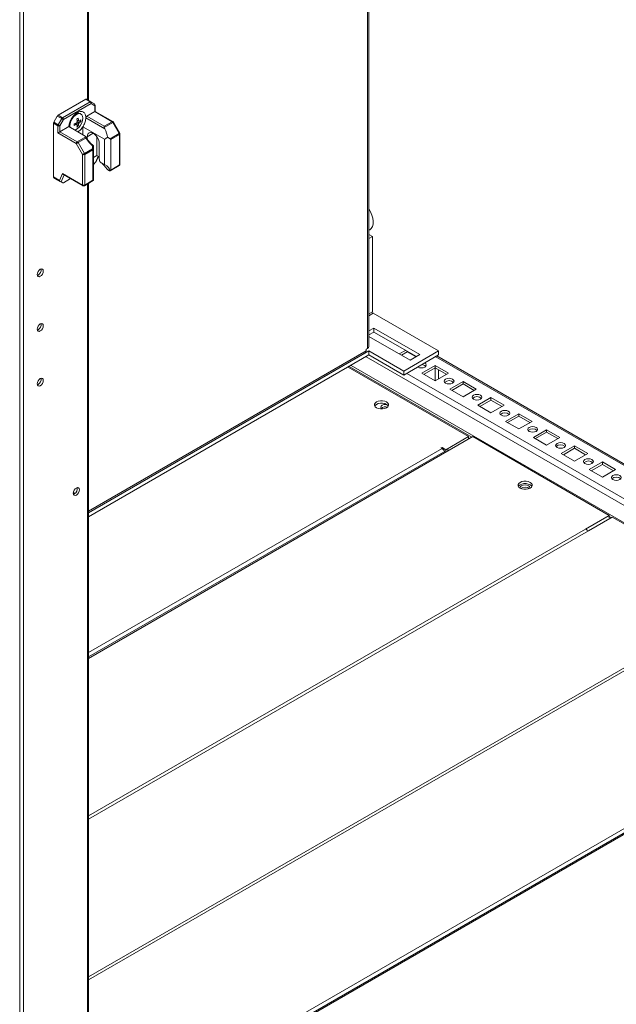
# Model space of a CAD drawing. Units: millimetres. Extents: x 63 to 8599, y 73 to 6156.
# Drawn here: x 7057 to 7360, y 3632 to 4132 of the extents above; entities that cross this region are included whole.
import ezdxf

# ---------------------------------------------------------------- set-up
doc = ezdxf.new("R2010")
doc.units = ezdxf.units.MM
doc.header["$LTSCALE"] = 5

msp = doc.modelspace()

# ---------------------------------------------------------------- linework, layer by layer
at = {"color": 8, "linetype": 'Continuous', "lineweight": 18}
for p, q in [((7233.42, 5101.45, 72.03), (7233.42, 3965.05, 72.03)), ((7091.29, 4366.17, 72.03), (7091.29, 4091.29, 72.03)), ((7094.26, 4074.27, 72.03), (7091.19, 4072.49, 72.03)), ((7095.62, 4059.8, 72.03), (7096.79, 4062.6, 72.03)), ((7079.43, 4053.18, 72.03), (7077.94, 4049.6, 72.03)), ((7091.29, 4048.54, 72.03), (7091.29, 3609.12, 72.03)), ((7235.96, 3983.66, 72.03), (7234.18, 3982.63, 72.03)), ((7236.39, 3982.92, 72.03), (7234.18, 3981.65, 72.03)), ((7232.71, 3963.82, 72.03), (7091.91, 3882.54, 72.03)), ((7232.71, 3960.88, 72.03), (7570.94, 3765.62, 72.03)), ((7570.94, 3786.03, 72.03), (7268.07, 3960.88, 72.03)), ((7286.45, 3920.06, 72.03), (7224.22, 3955.98, 72.03)), ((7570.94, 3756.81, 72.03), (7225.07, 3956.47, 72.03)), ((7267.61, 3955.1, 72.03), (7267.78, 3955, 72.03)), ((7267.78, 3955, 72.03), (7267.96, 3955.1, 72.03)), ((7570.94, 3769.05, 72.03), (7253.36, 3952.39, 72.03)), ((7091.91, 3810.69, 72.03), (7271.25, 3914.22, 72.03)), ((7274.85, 3913.36, 72.03), (7091.91, 3807.75, 72.03)), ((7314.57, 3894.43, 72.03), (7315.47, 3893.91, 72.03)), ((7357.16, 3879.24, 72.03), (7356.17, 3879.81, 72.03)), ((7344.15, 3873.36, 72.03), (7091.91, 3727.74, 72.03)), ((7345.56, 3872.54, 72.03), (7091.91, 3726.11, 72.03)), ((7414.86, 3832.54, 72.03), (7091.91, 3646.1, 72.03)), ((7416.28, 3831.72, 72.03), (7091.91, 3644.47, 72.03)), ((7485.57, 3791.72, 72.03), (7091.9, 3564.46, 72.03)), ((7487.06, 3789.64, 72.03), (7091.9, 3561.53, 72.03))]:
    msp.add_line(p, q, dxfattribs=at)
at = {"color": 7, "linetype": 'Continuous', "lineweight": 18}
for p, q in [((7234.18, 3966.11, 72.03), (7234.19, 5101.88, 72.03)), ((7056.93, 3389.66, 72.03), (7056.94, 5039.08, 72.03)), ((7058.9, 3393.44, 72.03), (7058.91, 5038.2, 72.03)), ((7091.91, 4090.94, 72.03), (7091.91, 4366.53, 72.03)), ((7090.44, 4091.53, 72.03), (7076.38, 4083.42, 72.03)), ((7078.61, 4082.13, 72.03), (7092.66, 4090.25, 72.03)), ((7093.19, 4089.33, 72.03), (7079.14, 4081.21, 72.03)), ((7092.66, 4090.25, 72.03), (7090.44, 4091.53, 72.03)), ((7090.81, 4091.57, 72.03), (7093.04, 4090.28, 72.03)), ((7093.04, 4090.28, 72.03), (7094.85, 4089.24, 72.03)), ((7095.01, 4088.28, 72.03), (7093.19, 4089.33, 72.03)), ((7087.99, 4084.08, 72.03), (7087.6, 4084.3, 72.03)), ((7091.02, 4082.97, 72.03), (7095.01, 4085.27, 72.03)), ((7095.01, 4085.27, 72.03), (7095.01, 4088.28, 72.03)), ((7103.84, 4080.17, 72.03), (7095.01, 4085.27, 72.03)), ((7095.23, 4085.4, 72.03), (7095.23, 4088.59, 72.03)), ((7104.21, 4080.21, 72.03), (7095.23, 4085.4, 72.03)), ((7074.04, 4079.36, 72.03), (7074.04, 4052.11, 72.03)), ((7076.27, 4078.08, 72.03), (7074.04, 4079.36, 72.03)), ((7074.2, 4079.89, 72.03), (7076.01, 4083.02, 72.03)), ((7074.2, 4079.89, 72.03), (7076.42, 4078.6, 72.03)), ((7078.23, 4081.74, 72.03), (7076.01, 4083.02, 72.03)), ((7076.38, 4083.42, 72.03), (7078.61, 4082.13, 72.03)), ((7076.42, 4078.6, 72.03), (7078.23, 4081.74, 72.03)), ((7079.14, 4081.21, 72.03), (7077.33, 4078.08, 72.03)), ((7085.89, 4078.74, 72.03), (7085.32, 4079.4, 72.03)), ((7085.89, 4078.74, 72.03), (7086.1, 4078.6, 72.03)), ((7086.91, 4080.5, 72.03), (7086.05, 4080.67, 72.03)), ((7088.03, 4080.29, 72.03), (7087.22, 4080.45, 72.03)), ((7090.48, 4082.66, 72.03), (7090.49, 4082.07, 72.03)), ((7100.06, 4076.55, 72.03), (7090.49, 4082.07, 72.03)), ((7091.02, 4082.97, 72.03), (7099.86, 4077.87, 72.03)), ((7099.86, 4077.87, 72.03), (7103.84, 4080.17, 72.03)), ((7104.21, 4079.77, 72.03), (7099.86, 4077.26, 72.03)), ((7107.44, 4074.19, 72.03), (7104.21, 4079.77, 72.03)), ((7107.71, 4074.35, 72.03), (7104.49, 4079.93, 72.03)), ((7076.27, 4074.45, 72.03), (7076.27, 4078.08, 72.03)), ((7085.63, 4069.05, 72.03), (7076.27, 4074.45, 72.03)), ((7077.33, 4078.08, 72.03), (7077.33, 4075.06, 72.03)), ((7077.33, 4075.06, 72.03), (7081.85, 4077.67, 72.03)), ((7077.33, 4075.06, 72.03), (7086.16, 4069.97, 72.03)), ((7081.85, 4077.67, 72.03), (7090.11, 4072.91, 72.03)), ((7082.38, 4078.15, 72.03), (7082.47, 4077.32, 72.03)), ((7086.64, 4077.88, 72.03), (7086.1, 4078.51, 72.03)), ((7089, 4077.6, 72.03), (7099.99, 4071.26, 72.03)), ((7089, 4073.55, 72.03), (7089, 4077.6, 72.03)), ((7102.86, 4071.55, 72.03), (7107.44, 4074.19, 72.03)), ((7107.81, 4058.51, 72.03), (7107.81, 4073.97, 72.03)), ((7088.85, 4063.46, 72.03), (7085.63, 4069.05, 72.03)), ((7086.16, 4069.97, 72.03), (7090.51, 4072.48, 72.03)), ((7090.51, 4071.87, 72.03), (7086.53, 4069.57, 72.03)), ((7086.53, 4069.57, 72.03), (7089.76, 4063.98, 72.03)), ((7091.19, 4071.42, 72.03), (7091.19, 4072.49, 72.03)), ((7096.14, 4062.98, 72.03), (7096.14, 4072.45, 72.03)), ((7097.34, 4068.94, 72.03), (7097.34, 4061.47, 72.03)), ((7099.99, 4058.42, 72.03), (7099.99, 4071.26, 72.03)), ((7101.57, 4072.29, 72.03), (7102.86, 4071.55, 72.03)), ((7107.59, 4073.67, 72.03), (7103.17, 4071.12, 72.03)), ((7103.17, 4071.12, 72.03), (7103.17, 4055.65, 72.03)), ((7107.59, 4058.2, 72.03), (7107.59, 4073.67, 72.03)), ((7089.76, 4063.98, 72.03), (7093.96, 4066.41, 72.03)), ((7094.11, 4065.89, 72.03), (7089.91, 4063.46, 72.03)), ((7093.96, 4066.41, 72.03), (7093.96, 4067.88, 72.03)), ((7094.11, 4050.42, 72.03), (7094.11, 4065.89, 72.03)), ((7094.33, 4068.04, 72.03), (7094.33, 4066.19, 72.03)), ((7094.33, 4067.99, 72.03), (7094.33, 4067.97, 72.03)), ((7094.33, 4066.19, 72.03), (7094.33, 4050.58, 72.03)), ((7088.85, 4048, 72.03), (7088.85, 4063.46, 72.03)), ((7089.91, 4063.46, 72.03), (7089.91, 4048, 72.03)), ((7094.33, 4061.94, 72.03), (7096.14, 4062.98, 72.03)), ((7095.62, 4059.8, 72.03), (7094.33, 4058.4, 72.03)), ((7095.91, 4060.24, 72.03), (7096.87, 4062.55, 72.03)), ((7097.34, 4062.28, 72.03), (7096.14, 4062.98, 72.03)), ((7099.99, 4058.42, 72.03), (7097.53, 4059.84, 72.03)), ((7077.14, 4050.32, 72.03), (7078.63, 4053.9, 72.03)), ((7078.63, 4053.9, 72.03), (7088.85, 4048, 72.03)), ((7101.66, 4055.8, 72.03), (7102.54, 4055.28, 72.03)), ((7102.9, 4055.24, 72.03), (7107.44, 4057.86, 72.03)), ((7103.17, 4055.65, 72.03), (7107.59, 4058.2, 72.03)), ((7074.04, 4052.11, 72.03), (7077.14, 4050.32, 72.03)), ((7077.55, 4049.83, 72.03), (7074.19, 4051.76, 72.03)), ((7076.01, 4050.72, 72.03), (7074.19, 4051.76, 72.03)), ((7076.01, 4050.72, 72.03), (7078.82, 4049.09, 72.03)), ((7078.82, 4049.09, 72.03), (7077.94, 4049.6, 72.03)), ((7079.04, 4053.41, 72.03), (7089.01, 4047.65, 72.03)), ((7082.77, 4051.26, 72.03), (7079.14, 4049.16, 72.03)), ((7089.76, 4047.65, 72.03), (7094.3, 4050.27, 72.03)), ((7089.91, 4048, 72.03), (7094.11, 4050.42, 72.03)), ((7091.91, 3608.77, 72.03), (7091.91, 4048.89, 72.03)), ((7094.33, 4050.3, 72.03), (7094.29, 4050.28, 72.03)), ((7094.33, 4050.58, 72.03), (7094.33, 4050.3, 72.03)), ((7234.18, 4022.97, 72.03), (7234.2, 4022.98, 72.03)), ((7235.96, 4021.96, 72.03), (7234.18, 4020.93, 72.03)), ((7235.96, 4021.96, 72.03), (7234.2, 4022.98, 72.03)), ((7235.96, 4021.96, 72.03), (7235.96, 3983.66, 72.03)), ((7066.28, 4002.3, 72.03), (7065.85, 4002.12, 72.03)), ((7269.55, 3963.78, 72.03), (7236.39, 3982.92, 72.03)), ((7066.28, 3974.54, 72.03), (7065.85, 3974.36, 72.03)), ((7236.67, 3975.41, 72.03), (7234.18, 3973.98, 72.03)), ((7260, 3961.94, 72.03), (7236.67, 3975.41, 72.03)), ((7236.67, 3975.41, 72.03), (7236.67, 3973.37, 72.03)), ((7236.67, 3973.37, 72.03), (7234.18, 3971.93, 72.03)), ((7234.18, 3971.14, 72.03), (7255.06, 3959.09, 72.03)), ((7258.24, 3960.92, 72.03), (7236.67, 3973.37, 72.03)), ((7234.2, 3963.78, 72.03), (7091.91, 3881.64, 72.03)), ((7233.42, 3965.05, 72.03), (7232.71, 3964.64, 72.03)), ((7232.71, 3964.64, 72.03), (7232.71, 3963.82, 72.03)), ((7251.87, 3953.57, 72.03), (7234.2, 3963.78, 72.03)), ((7234.2, 3963.78, 72.03), (7234.2, 3961.74, 72.03)), ((7252.76, 3964.09, 72.03), (7249.58, 3962.25, 72.03)), ((7269.55, 3963.78, 72.03), (7251.87, 3953.57, 72.03)), ((7269.55, 3963.78, 72.03), (7269.55, 3961.74, 72.03)), ((7091.91, 3881.66, 72.03), (7232.17, 3962.63, 72.03)), ((7234.2, 3961.74, 72.03), (7091.91, 3879.6, 72.03)), ((7251.87, 3951.53, 72.03), (7234.2, 3961.74, 72.03)), ((7253.64, 3963.37, 72.03), (7250.64, 3961.64, 72.03)), ((7269.55, 3961.74, 72.03), (7251.87, 3951.53, 72.03)), ((7253.64, 3963.37, 72.03), (7253.64, 3963.58, 72.03)), ((7258.06, 3960.82, 72.03), (7253.64, 3963.37, 72.03)), ((7255.06, 3959.09, 72.03), (7260, 3961.94, 72.03)), ((7570.94, 3786.74, 72.03), (7268.68, 3961.24, 72.03)), ((7284.75, 3920.3, 72.03), (7223.59, 3955.61, 72.03)), ((7267.78, 3956.43, 72.03), (7261.07, 3952.55, 72.03)), ((7267.78, 3955.21, 72.03), (7262.13, 3951.94, 72.03)), ((7274.5, 3952.55, 72.03), (7267.78, 3956.43, 72.03)), ((7267.78, 3955.21, 72.03), (7267.78, 3956.43, 72.03)), ((7273.44, 3951.94, 72.03), (7267.78, 3955.21, 72.03)), ((7267.78, 3955, 72.03), (7267.78, 3948.68, 72.03)), ((7269.55, 3954.19, 72.03), (7269.55, 3949.7, 72.03)), ((7251.87, 3953.57, 72.03), (7251.87, 3951.53, 72.03)), ((7261.07, 3952.55, 72.03), (7267.78, 3948.68, 72.03)), ((7267.78, 3948.68, 72.03), (7274.5, 3952.55, 72.03)), ((7066.28, 3946.78, 72.03), (7065.85, 3946.6, 72.03)), ((7281.93, 3948.27, 72.03), (7275.21, 3944.39, 72.03)), ((7275.21, 3944.39, 72.03), (7281.93, 3940.51, 72.03)), ((7281.93, 3947.04, 72.03), (7276.27, 3943.78, 72.03)), ((7288.64, 3944.39, 72.03), (7281.93, 3948.27, 72.03)), ((7281.93, 3947.04, 72.03), (7281.93, 3948.27, 72.03)), ((7287.58, 3943.78, 72.03), (7281.93, 3947.04, 72.03)), ((7281.93, 3940.51, 72.03), (7288.64, 3944.39, 72.03)), ((7296.07, 3940.1, 72.03), (7289.35, 3936.23, 72.03)), ((7296.07, 3938.88, 72.03), (7290.41, 3935.61, 72.03)), ((7302.78, 3936.23, 72.03), (7296.07, 3940.1, 72.03)), ((7296.07, 3938.88, 72.03), (7296.07, 3940.1, 72.03)), ((7301.72, 3935.61, 72.03), (7296.07, 3938.88, 72.03)), ((7289.35, 3936.23, 72.03), (7296.07, 3932.35, 72.03)), ((7296.07, 3932.35, 72.03), (7302.78, 3936.23, 72.03)), ((7310.21, 3931.94, 72.03), (7303.49, 3928.06, 72.03)), ((7310.21, 3930.71, 72.03), (7304.55, 3927.45, 72.03)), ((7316.93, 3928.06, 72.03), (7310.21, 3931.94, 72.03)), ((7310.21, 3930.71, 72.03), (7310.21, 3931.94, 72.03)), ((7315.87, 3927.45, 72.03), (7310.21, 3930.71, 72.03)), ((7303.49, 3928.06, 72.03), (7310.21, 3924.18, 72.03)), ((7310.21, 3924.18, 72.03), (7316.93, 3928.06, 72.03)), ((7324.35, 3923.78, 72.03), (7317.63, 3919.9, 72.03)), ((7331.07, 3919.9, 72.03), (7324.35, 3923.78, 72.03)), ((7324.35, 3922.55, 72.03), (7324.35, 3923.78, 72.03)), ((7273.26, 3913.67, 72.03), (7284.75, 3920.3, 72.03)), ((7274.85, 3913.36, 72.03), (7286.87, 3920.3, 72.03)), ((7274.85, 3913.36, 72.03), (7284.75, 3919.08, 72.03)), ((7284.75, 3919.08, 72.03), (7284.75, 3920.3, 72.03)), ((7356.17, 3880.3, 72.03), (7286.87, 3920.3, 72.03)), ((7317.63, 3919.9, 72.03), (7324.35, 3916.02, 72.03)), ((7324.35, 3922.55, 72.03), (7318.69, 3919.29, 72.03)), ((7330.01, 3919.29, 72.03), (7324.35, 3922.55, 72.03)), ((7324.35, 3916.02, 72.03), (7331.07, 3919.9, 72.03)), ((7271.25, 3914.83, 72.03), (7270.72, 3914.53, 72.03)), ((7270.72, 3914.53, 72.03), (7271.25, 3914.22, 72.03)), ((7273.26, 3913.67, 72.03), (7271.25, 3914.83, 72.03)), ((7271.25, 3914.22, 72.03), (7271.25, 3914.83, 72.03)), ((7338.49, 3915.61, 72.03), (7331.78, 3911.73, 72.03)), ((7338.49, 3914.39, 72.03), (7332.84, 3911.12, 72.03)), ((7345.21, 3911.73, 72.03), (7338.49, 3915.61, 72.03)), ((7338.49, 3914.39, 72.03), (7338.49, 3915.61, 72.03)), ((7344.15, 3911.12, 72.03), (7338.49, 3914.39, 72.03)), ((7273.21, 3913.17, 72.03), (7091.91, 3808.51, 72.03)), ((7272.39, 3912.95, 72.03), (7272.61, 3912.82, 72.03)), ((7273.26, 3913.2, 72.03), (7273.26, 3913.67, 72.03)), ((7331.78, 3911.73, 72.03), (7338.49, 3907.86, 72.03)), ((7338.49, 3907.86, 72.03), (7345.21, 3911.73, 72.03)), ((7352.64, 3907.45, 72.03), (7345.92, 3903.57, 72.03)), ((7352.64, 3906.22, 72.03), (7346.98, 3902.96, 72.03)), ((7359.35, 3903.57, 72.03), (7352.64, 3907.45, 72.03)), ((7352.64, 3906.22, 72.03), (7352.64, 3907.45, 72.03)), ((7358.29, 3902.96, 72.03), (7352.64, 3906.22, 72.03)), ((7345.92, 3903.57, 72.03), (7352.64, 3899.69, 72.03)), ((7352.64, 3899.69, 72.03), (7359.35, 3903.57, 72.03)), ((7084.18, 3891.87, 72.03), (7084.94, 3891.44, 72.03)), ((7084.65, 3891.24, 72.03), (7084.21, 3891.06, 72.03)), ((7344.15, 3873.36, 72.03), (7356.17, 3880.3, 72.03)), ((7345.56, 3872.54, 72.03), (7357.59, 3879.48, 72.03)), ((7356.17, 3880.3, 72.03), (7356.17, 3879.08, 72.03)), ((7426.88, 3839.48, 72.03), (7357.59, 3879.48, 72.03)), ((7486.01, 3789.74, 72.03), (7091.9, 3562.24, 72.03))]:
    msp.add_line(p, q, dxfattribs=at)
at = {"color": 7, "linetype": 'Continuous', "lineweight": 18, "elevation": 72.03, "flags": 128}
for points in [[(7084.9, 4075.91), (7085.2, 4076.02), (7086.13, 4076.56), (7087.03, 4077.38), (7087.82, 4078.42), (7088.43, 4079.59), (7088.82, 4080.8), (7088.95, 4081.95), (7088.82, 4082.94), (7088.43, 4083.7), (7087.82, 4084.16), (7087.03, 4084.29), (7086.13, 4084.08), (7085.2, 4083.54), (7084.3, 4082.71), (7083.51, 4081.68), (7082.9, 4080.5), (7082.51, 4079.3), (7082.38, 4078.15), (7082.38, 4078.15)], [(7079.14, 4081.21), (7079.06, 4081.26), (7078.95, 4081.32), (7078.84, 4081.38), (7078.72, 4081.46), (7078.59, 4081.53), (7078.46, 4081.6), (7078.34, 4081.67), (7078.23, 4081.74)], [(7077.33, 4078.08), (7077.24, 4078.12), (7077.14, 4078.18), (7077.03, 4078.25), (7076.91, 4078.32), (7076.78, 4078.39), (7076.65, 4078.47), (7076.53, 4078.54), (7076.42, 4078.6)], [(7091.19, 4072.49), (7091.31, 4073.42), (7091.68, 4074.13), (7092.25, 4074.56), (7092.99, 4074.68), (7093.83, 4074.48), (7094.7, 4073.98), (7095.54, 4073.21), (7096.28, 4072.24), (7096.85, 4071.14), (7097.21, 4070.01), (7097.34, 4068.94)], [(7099.86, 4077.87), (7099.86, 4077.74), (7099.86, 4077.59), (7099.86, 4077.43), (7099.86, 4077.26)], [(7085.63, 4069.05), (7085.71, 4069.1), (7085.81, 4069.15), (7085.93, 4069.22), (7086.05, 4069.29), (7086.18, 4069.36), (7086.3, 4069.44), (7086.42, 4069.51), (7086.53, 4069.57)], [(7088.85, 4063.46), (7088.94, 4063.51), (7089.04, 4063.57), (7089.15, 4063.63), (7089.27, 4063.7), (7089.4, 4063.78), (7089.53, 4063.85), (7089.65, 4063.92), (7089.76, 4063.98)], [(7093.96, 4066.41), (7094.04, 4066.39), (7094.11, 4066.37), (7094.18, 4066.34), (7094.23, 4066.32), (7094.28, 4066.29), (7094.31, 4066.26), (7094.33, 4066.22), (7094.33, 4066.19)], [(7065.78, 4002.59), (7065.9, 4003.34), (7066.24, 4004.12), (7066.74, 4004.8), (7067.34, 4005.28), (7067.93, 4005.49), (7068.44, 4005.39), (7068.78, 4005), (7068.9, 4004.38), (7068.78, 4003.63), (7068.44, 4002.85), (7067.93, 4002.17), (7067.34, 4001.69), (7066.74, 4001.48), (7066.24, 4001.58), (7065.9, 4001.97), (7065.78, 4002.59)], [(7065.78, 3974.82), (7065.9, 3975.58), (7066.24, 3976.36), (7066.74, 3977.04), (7067.34, 3977.52), (7067.93, 3977.73), (7068.44, 3977.63), (7068.78, 3977.24), (7068.89, 3976.62), (7068.78, 3975.86), (7068.44, 3975.09), (7067.93, 3974.41), (7067.34, 3973.93), (7066.74, 3973.72), (7066.24, 3973.82), (7065.9, 3974.2), (7065.78, 3974.82)], [(7262.48, 3955.62), (7263.02, 3956.08), (7263.21, 3956.64), (7263.02, 3957.19), (7262.48, 3957.66)], [(7065.78, 3947.06), (7065.9, 3947.82), (7066.24, 3948.59), (7066.74, 3949.28), (7067.34, 3949.76), (7067.93, 3949.96), (7068.44, 3949.86), (7068.78, 3949.48), (7068.89, 3948.86), (7068.78, 3948.1), (7068.44, 3947.32), (7067.93, 3946.64), (7067.34, 3946.16), (7066.74, 3945.96), (7066.24, 3946.05), (7065.9, 3946.44), (7065.78, 3947.06)], [(7276.62, 3947.45), (7277.16, 3947.92), (7277.35, 3948.47), (7277.16, 3949.02), (7276.62, 3949.49), (7275.81, 3949.81), (7274.85, 3949.91), (7273.9, 3949.81), (7273.09, 3949.49), (7272.54, 3949.02), (7272.35, 3948.47), (7272.54, 3947.92), (7273.09, 3947.45), (7273.9, 3947.14), (7274.85, 3947.03), (7275.81, 3947.14), (7276.62, 3947.45)], [(7290.76, 3939.29), (7291.31, 3939.76), (7291.5, 3940.31), (7291.31, 3940.86), (7290.76, 3941.33), (7289.95, 3941.64), (7289, 3941.75), (7288.04, 3941.64), (7287.23, 3941.33), (7286.69, 3940.86), (7286.5, 3940.31), (7286.69, 3939.76), (7287.23, 3939.29), (7288.04, 3938.97), (7289, 3938.86), (7289.95, 3938.97), (7290.76, 3939.29)], [(7238.01, 3934.96), (7238.92, 3934.58), (7240, 3934.38), (7241.12, 3934.38), (7242.19, 3934.58), (7243.1, 3934.96), (7243.77, 3935.48), (7244.11, 3936.1), (7244.11, 3936.75), (7243.77, 3937.37), (7243.1, 3937.9), (7242.19, 3938.28), (7241.12, 3938.48), (7240, 3938.48), (7238.92, 3938.28), (7238.01, 3937.9), (7237.35, 3937.37), (7237, 3936.75), (7237, 3936.1), (7237.35, 3935.48), (7238.01, 3934.96)], [(7237.12, 3935.82), (7237.35, 3936.15), (7238.01, 3936.67), (7238.92, 3937.06), (7240, 3937.26), (7241.12, 3937.26), (7242.19, 3937.06), (7243.1, 3936.67), (7243.77, 3936.15), (7244, 3935.82)], [(7243.2, 3936.61), (7242.68, 3936.65), (7241.72, 3936.54), (7240.91, 3936.22), (7240.37, 3935.76), (7240.18, 3935.2), (7240.37, 3934.65), (7240.66, 3934.35)], [(7304.91, 3931.12), (7305.45, 3931.59), (7305.64, 3932.14), (7305.45, 3932.7), (7304.91, 3933.16), (7304.09, 3933.48), (7303.14, 3933.59), (7302.18, 3933.48), (7301.37, 3933.16), (7300.83, 3932.7), (7300.64, 3932.14), (7300.83, 3931.59), (7301.37, 3931.12), (7302.18, 3930.81), (7303.14, 3930.7), (7304.09, 3930.81), (7304.91, 3931.12)], [(7319.05, 3922.96), (7319.59, 3923.43), (7319.78, 3923.98), (7319.59, 3924.53), (7319.05, 3925), (7318.24, 3925.31), (7317.28, 3925.42), (7316.32, 3925.31), (7315.51, 3925), (7314.97, 3924.53), (7314.78, 3923.98), (7314.97, 3923.43), (7315.51, 3922.96), (7316.32, 3922.65), (7317.28, 3922.54), (7318.24, 3922.65), (7319.05, 3922.96)], [(7333.19, 3914.79), (7333.73, 3915.26), (7333.92, 3915.82), (7333.73, 3916.37), (7333.19, 3916.84), (7332.38, 3917.15), (7331.42, 3917.26), (7330.47, 3917.15), (7329.65, 3916.84), (7329.11, 3916.37), (7328.92, 3915.82), (7329.11, 3915.26), (7329.65, 3914.79), (7330.47, 3914.48), (7331.42, 3914.37), (7332.38, 3914.48), (7333.19, 3914.79)], [(7347.33, 3906.63), (7347.87, 3907.1), (7348.06, 3907.65), (7347.87, 3908.2), (7347.33, 3908.67), (7346.52, 3908.98), (7345.56, 3909.09), (7344.61, 3908.98), (7343.8, 3908.67), (7343.25, 3908.2), (7343.06, 3907.65), (7343.25, 3907.1), (7343.8, 3906.63), (7344.61, 3906.32), (7345.56, 3906.21), (7346.52, 3906.32), (7347.33, 3906.63)], [(7361.47, 3898.47), (7362.02, 3898.93), (7362.21, 3899.49), (7362.02, 3900.04), (7361.47, 3900.51), (7360.66, 3900.82), (7359.71, 3900.93), (7358.75, 3900.82), (7357.94, 3900.51), (7357.4, 3900.04), (7357.21, 3899.49), (7357.4, 3898.93), (7357.94, 3898.47), (7358.75, 3898.15), (7359.71, 3898.04), (7360.66, 3898.15), (7361.47, 3898.47)], [(7084.15, 3891.52), (7084.27, 3892.28), (7084.61, 3893.06), (7085.11, 3893.74), (7085.71, 3894.22), (7086.3, 3894.43), (7086.81, 3894.33), (7087.14, 3893.94), (7087.26, 3893.32), (7087.14, 3892.56), (7086.81, 3891.79), (7086.3, 3891.11), (7085.71, 3890.63), (7085.11, 3890.42), (7084.61, 3890.52), (7084.27, 3890.91), (7084.15, 3891.52)], [(7315.94, 3897.08), (7315.03, 3897.46), (7313.95, 3897.66), (7312.83, 3897.66), (7311.76, 3897.46), (7310.85, 3897.08), (7310.18, 3896.55), (7309.84, 3895.93), (7309.84, 3895.28), (7310.18, 3894.66), (7310.85, 3894.14), (7311.76, 3893.75), (7312.83, 3893.55), (7313.95, 3893.55), (7315.03, 3893.75), (7315.94, 3894.14), (7316.6, 3894.66), (7316.95, 3895.28), (7316.95, 3895.93), (7316.6, 3896.55), (7315.94, 3897.08)], [(7315.94, 3895.85), (7315.03, 3896.23), (7313.95, 3896.43), (7312.83, 3896.43), (7311.76, 3896.23), (7310.85, 3895.85), (7310.18, 3895.33), (7309.95, 3894.99)], [(7315.16, 3895.4), (7314.35, 3895.72), (7313.39, 3895.83), (7312.43, 3895.72), (7311.62, 3895.4), (7311.08, 3894.94), (7310.89, 3894.38), (7310.95, 3894.08)], [(7315.84, 3894.08), (7315.89, 3894.38), (7315.7, 3894.94), (7315.16, 3895.4)], [(7316.83, 3894.99), (7316.6, 3895.33), (7315.94, 3895.85)]]:
    msp.add_lwpolyline(points, dxfattribs=at)
at = {"color": 8, "linetype": 'Continuous', "lineweight": 18, "elevation": 72.03, "flags": 128}
for points in [[(7104.21, 4079.77), (7104.31, 4079.83), (7104.39, 4079.88), (7104.44, 4079.91), (7104.48, 4079.93), (7104.49, 4079.93)], [(7107.44, 4074.19), (7107.53, 4074.24), (7107.61, 4074.29), (7107.67, 4074.32), (7107.7, 4074.34), (7107.71, 4074.35)], [(7234.18, 4025.08), (7234.61, 4025.3), (7235.38, 4026.01), (7235.94, 4026.99), (7236.25, 4028.22), (7236.32, 4029.64), (7236.13, 4031.18), (7235.69, 4032.8), (7235.02, 4034.42), (7234.18, 4035.93)]]:
    msp.add_lwpolyline(points, dxfattribs=at)
at = {"color": 7, "linetype": 'Continuous', "lineweight": 18}
for centre, radius, start, end in [((7090.66, 4091.22, 72.03), 0.377, 65.6778, 125.6185), ((7092.88, 4089.94, 72.03), 0.377, 65.6778, 125.6185), ((7092.04, 4089.27, 72.03), 1.15, 2.6065, 57.3929), ((7092.63, 4089.73, 72.03), 0.692, 324.8115, 53.6517), ((7094.48, 4088.59, 72.03), 0.75, 359.9996, 59.9939), ((7094.44, 4088.68, 72.03), 0.692, 324.8115, 53.6517), ((7086.63, 4082.19, 72.03), 2.32, 65.3873, 125.9364), ((7075.12, 4079.33, 72.03), 1.08, 148.8479, 178.0502), ((7076.95, 4082.5, 72.03), 1.08, 121.9535, 151.1423), ((7079.18, 4081.21, 72.03), 1.08, 121.9535, 151.1423), ((7077.99, 4081.16, 72.03), 1.15, 2.5992, 57.3975), ((7080.89, 4090.05, 72.03), 11.53, 288.3401, 295.1874), ((7064.8, 4078.69, 72.03), 19.73, 358.7785, 1.2215), ((7080.89, 4089.21, 72.03), 11.53, 288.34, 295.1872), ((7087.52, 4078.98, 72.03), 1.84, 140.3765, 159.6234), ((7086.12, 4078.97, 72.03), 0.378, 211.9036, 268.0788), ((7076.43, 4098.78, 72.03), 19.7, 298.7742, 301.2204), ((7074.62, 4079.18, 72.03), 11.53, 4.8079, 11.6574), ((7075.35, 4079.6, 72.03), 11.53, 4.8067, 11.6587), ((7080.1, 4079.6, 72.03), 6.76, 345.2549, 355.0335), ((7086.82, 4080.19, 72.03), 0.377, 31.8926, 88.1034), ((7085.41, 4080.19, 72.03), 1.84, 320.3841, 339.6136), ((7083.27, 4085.93, 72.03), 6.76, 304.964, 314.7425), ((7083.27, 4085.09, 72.03), 6.76, 304.9635, 314.7433), ((7081.42, 4080.71, 72.03), 6.62, 356.3567, 3.6405), ((7091.65, 4082, 72.03), 1.16, 122.7002, 176.0985), ((7103.26, 4079.25, 72.03), 1.08, 28.8546, 58.0426), ((7103.84, 4079.56, 72.03), 0.75, 29.9998, 60.0027), ((7077.35, 4078.04, 72.03), 1.08, 148.8479, 178.0502), ((7076.8, 4079.1, 72.03), 1.15, 242.6075, 297.3918), ((7079.37, 4079.18, 72.03), 6.76, 345.2549, 355.0335), ((7082.97, 4083.39, 72.03), 6.62, 296.3546, 303.64), ((7106.51, 4073.63, 72.03), 1.08, 1.9527, 31.1493), ((7107.06, 4073.97, 72.03), 0.75, 359.9996, 29.9998), ((7086.78, 4068.99, 72.03), 1.15, 122.6066, 177.3934), ((7085.59, 4069.05, 72.03), 1.08, 28.8651, 58.0391), ((7088.83, 4063.42, 72.03), 1.08, 1.9527, 31.1493), ((7093.03, 4065.85, 72.03), 1.08, 1.9563, 31.1427), ((7093.96, 4066.23, 72.03), 0.377, 294.3684, 354.3119), ((7089.38, 4064.49, 72.03), 1.15, 242.6109, 297.3897), ((7104.8, 4061.52, 72.03), 7.47, 180.4154, 193.0455), ((7107.06, 4058.51, 72.03), 0.75, 299.9969, 359.9996), ((7074.42, 4052.07, 72.03), 0.377, 174.3816, 234.2975), ((7089.38, 4049.02, 72.03), 1.15, 242.608, 297.3914), ((7089.38, 4048.3, 72.03), 0.75, 240.0027, 299.9969), ((7064.68, 4004.99, 72.03), 3.13, 300.702, 8.6832), ((7236.88, 3983.7, 72.03), 0.922, 182.6044, 237.3964), ((7064.68, 3977.23, 72.03), 3.13, 300.7031, 8.6817), ((7231.38, 3963.71, 72.03), 1.33, 306.3224, 4.9899), ((7232.88, 3966.24, 72.03), 1.31, 294.3763, 354.3021), ((7260.71, 3959.03, 72.03), 3.84, 242.6094, 297.3902), ((7260.98, 3954.01, 72.03), 2.84, 45.3698, 88.358), ((7267.4, 3955.02, 72.03), 0.381, 357.868, 26.1655), ((7064.68, 3949.46, 72.03), 3.13, 300.7023, 8.6829), ((7274.85, 3945.47, 72.03), 3.29, 46.5161, 133.4829), ((7289, 3937.31, 72.03), 3.29, 46.5159, 133.4832), ((7242.67, 3932.09, 72.03), 3.37, 73.8216, 131.9304), ((7303.14, 3929.14, 72.03), 3.29, 46.5153, 133.4839), ((7317.28, 3920.98, 72.03), 3.29, 46.5156, 133.4835), ((7269.53, 3911.53, 72.03), 3.2, 22.474, 57.4455), ((7331.42, 3912.82, 72.03), 3.29, 46.5156, 133.4835), ((7274.2, 3912.45, 72.03), 1.12, 54.3826, 114.3065), ((7345.56, 3904.65, 72.03), 3.29, 46.5157, 133.4834), ((7359.71, 3896.49, 72.03), 3.29, 46.5157, 133.4836), ((7083.05, 3893.93, 72.03), 3.13, 300.7012, 8.684), ((7313.39, 3891.23, 72.03), 3.43, 51.867, 128.1323), ((7342.66, 3870.89, 72.03), 2.89, 40.4025, 58.8803), ((7344.82, 3871.37, 72.03), 1.39, 57.6717, 88.4301)]:
    msp.add_arc(centre, radius, start, end, dxfattribs=at)
at = {"color": 8, "linetype": 'Continuous', "lineweight": 18}
for centre, radius, start, end in [((7094.85, 4088.63, 72.03), 0.377, 294.371, 354.3057), ((7104.06, 4079.86, 72.03), 0.377, 65.6951, 125.6129), ((7107.44, 4074.01, 72.03), 0.377, 294.3744, 354.3059), ((7107.17, 4058.19, 72.03), 0.421, 309.049, 2.2609), ((7107.44, 4058.55, 72.03), 0.377, 294.3684, 354.3119), ((7089.21, 4047.95, 72.03), 0.36, 172.7423, 235.938), ((7089.48, 4047.99, 72.03), 0.431, 309.7483, 1.5677)]:
    msp.add_arc(centre, radius, start, end, dxfattribs=at)
at = {"color": 7, "linetype": 'Continuous', "lineweight": 18}
for centre, major_axis, ratio, start_param, end_param in [((7094.48, 4084.96, 72.03), (0.75, 0.433), 0.000074, 0.000042, 0.785352), ((7076.8, 4074.76, 72.03), (0.75, 0.433), 0.000074, 0.785352, 2.356148), ((7100.61, 4076.83, 72.03), (-0.53, 0.919), 0.577332, 0.785356, 1.534382), ((7095.57, 4074.33, 72.03), (-4.33, 7.5), 0.577332, 4.130379, 4.675975), ((7095.2, 4074.98, 72.03), (-4.86, 8.42), 0.577332, 1.607126, 2.175175), ((7094.33, 4075.04, 72.03), (8.66, 0), 0.577384, 5.424007, 5.701216), ((7102.11, 4071.12, 72.03), (1.06, 0), 0.577384, 6.283183, 7.068582), ((7095.05, 4060.13, 72.03), (0.833, 0.72), 0.574514, 4.90934, 5.428296), ((7079.16, 4054.21, 72.03), (-0.29, 0.855), 0.670813, 1.703973, 2.489459), ((7094.33, 4054.63, 72.03), (8.66, 0), 0.577384, 0.126068, 0.859175), ((7102.11, 4055.65, 72.03), (1.06, 0), 0.577384, 5.588913, 6.283183), ((7077.67, 4050.63, 72.03), (-0.29, 0.855), 0.670813, 1.703973, 2.489371), ((7077.38, 4049.93, 72.03), (0.655, -0.378), 0.000108, 0.518971, 1.304369), ((7079.34, 4049.66, 72.03), (0.538, 0.552), 0.334681, 3.226235, 4.011633), ((7093.58, 4050.73, 72.03), (0.75, -0.433), 0.000077, 0.084371, 0.785439)]:
    msp.add_ellipse(centre, major_axis=major_axis, ratio=ratio, start_param=start_param, end_param=end_param, dxfattribs=at)
for points, knots in [([(7090.48, 4082.66, 72.03), (7090.41, 4083.13, 72.03), (7090.23, 4084.18, 72.03), (7089.3, 4085.2, 72.03), (7087.87, 4085.48, 72.03), (7086.17, 4084.89, 72.03), (7084.46, 4083.52, 72.03), (7083.03, 4081.58, 72.03), (7082.1, 4079.49, 72.03), (7081.93, 4078.23, 72.03), (7081.85, 4077.67, 72.03)], [0, 0, 0, 0, 0.1046173, 0.2364115, 0.3682053, 0.5000004, 0.6317938, 0.7635872, 0.8953823, 1, 1, 1, 1]), ([(7085.8, 4078.78, 72.03), (7085.71, 4078.83, 72.03), (7085.45, 4079.01, 72.03), (7085.19, 4079.19, 72.03), (7085.02, 4079.31, 72.03)], [0, 0, 0, 0, 0.32644, 1, 1, 1, 1]), ([(7086.83, 4079.02, 72.03), (7086.74, 4079.08, 72.03), (7086.41, 4079.3, 72.03), (7086.07, 4079.53, 72.03), (7085.83, 4079.69, 72.03)], [0, 0, 0, 0, 0.277263, 1, 1, 1, 1]), ([(7085.98, 4080.98, 72.03), (7086.17, 4080.89, 72.03), (7086.46, 4080.75, 72.03), (7086.74, 4080.61, 72.03), (7086.83, 4080.57, 72.03)], [0, 0, 0, 0, 0.673495, 1, 1, 1, 1]), ([(7086.05, 4080.08, 72.03), (7086.32, 4079.96, 72.03), (7086.68, 4079.78, 72.03), (7087.04, 4079.6, 72.03), (7087.14, 4079.55, 72.03)], [0, 0, 0, 0, 0.7241602, 1, 1, 1, 1]), ([(7087.14, 4080.39, 72.03), (7087.04, 4080.44, 72.03), (7086.93, 4080.5, 72.03), (7086.82, 4080.55, 72.03), (7086.81, 4080.56, 72.03)], [0, 0, 0, 0, 0.8960518, 1, 1, 1, 1]), ([(7089, 4077.6, 72.03), (7089.07, 4077.73, 72.03), (7089.57, 4078.54, 72.03), (7090.27, 4080.12, 72.03), (7090.42, 4081.44, 72.03), (7090.49, 4082.07, 72.03)], [0, 0, 0, 0, 0.0901375, 0.5668977, 1, 1, 1, 1]), ([(7086.47, 4075.01, 72.03), (7086.94, 4075.33, 72.03), (7087.87, 4075.99, 72.03), (7088.62, 4077.07, 72.03), (7089, 4077.6, 72.03)], [0, 0, 0, 0, 0.500152, 1, 1, 1, 1]), ([(7090.51, 4072.48, 72.03), (7090.48, 4072.55, 72.03), (7090.4, 4072.71, 72.03), (7090.21, 4072.84, 72.03), (7090.11, 4072.91, 72.03)], [0, 0, 0, 0, 0.4444838, 1, 1, 1, 1]), ([(7092.25, 4070.02, 72.03), (7091.91, 4070.43, 72.03), (7091.24, 4071.23, 72.03), (7090.73, 4072.15, 72.03), (7090.48, 4072.6, 72.03)], [0, 0, 0, 0, 0.511466, 1, 1, 1, 1]), ([(7090.51, 4071.87, 72.03), (7090.52, 4071.87, 72.03), (7090.53, 4071.99, 72.03), (7090.56, 4072.23, 72.03), (7090.53, 4072.4, 72.03), (7090.51, 4072.48, 72.03)], [0, 0, 0, 0, 0.006931, 0.517217, 1, 1, 1, 1]), ([(7094.38, 4068, 72.03), (7094.16, 4068.18, 72.03), (7093.47, 4068.71, 72.03), (7092.74, 4069.38, 72.03), (7092.32, 4069.94, 72.03), (7092.25, 4070.02, 72.03)], [0, 0, 0, 0, 0.296263, 0.8975501, 1, 1, 1, 1]), ([(7093.96, 4067.88, 72.03), (7093.96, 4067.89, 72.03), (7094.04, 4067.92, 72.03), (7094.17, 4067.98, 72.03), (7094.31, 4068.04, 72.03), (7094.32, 4068.04, 72.03), (7094.33, 4068.04, 72.03)], [0, 0, 0, 0, 0.006652, 0.372359, 0.685474, 1, 1, 1, 1]), ([(7098.01, 4059.56, 72.03), (7098.39, 4059.27, 72.03), (7099.13, 4058.69, 72.03), (7100.23, 4057.38, 72.03), (7101.07, 4056.4, 72.03), (7101.55, 4055.9, 72.03), (7101.66, 4055.8, 72.03)], [0, 0, 0, 0, 0.312943, 0.609021, 0.917397, 1, 1, 1, 1]), ([(7102.54, 4055.28, 72.03), (7102.6, 4055.26, 72.03), (7102.72, 4055.2, 72.03), (7102.85, 4055.21, 72.03), (7102.91, 4055.24, 72.03), (7102.93, 4055.26, 72.03)], [0, 0, 0, 0, 0.382728, 0.765483, 1, 1, 1, 1])]:
    msp.add_open_spline(points, degree=3, knots=knots, dxfattribs=at)

doc.saveas('drawing.dxf')
